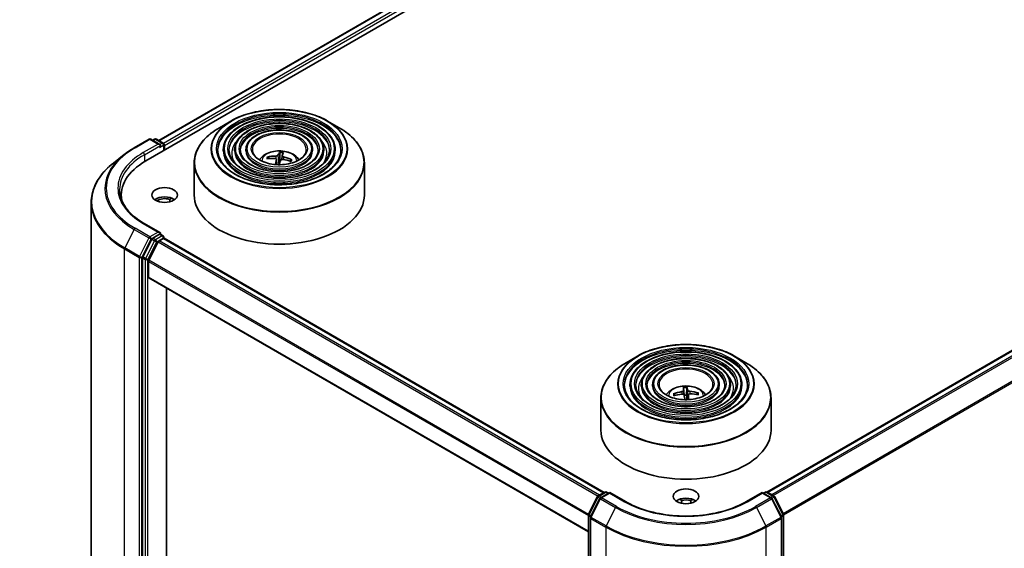
# Model space of a CAD drawing. Units: millimetres. Extents: x 36 to 6026, y 20 to 1144.
# Drawn here: x 317 to 426, y 423 to 481 of the extents above; entities that cross this region are included whole.
import ezdxf

# ---------------------------------------------------------------- set-up
doc = ezdxf.new("R2010")
doc.units = ezdxf.units.MM
doc.header["$LTSCALE"] = 2.5
doc.layers.get('Defpoints').update_dxf_attribs({"lineweight": 25})
for name, color, linetype, lineweight in [('Dimension (ISO)', 7, 'Continuous', 18), ('Visible (ISO)', 7, 'Continuous', 35), ('Visible Narrow (ISO)', 7, 'Continuous', 25)]:
    doc.layers.add(name, color=color, linetype=linetype, lineweight=lineweight)
doc.styles.add('Note Text (TK)', font='MS PGothic.ttf')
doc.dimstyles.new('Default - Method 1b (TK)', dxfattribs={"dimscale": 2.5, "dimtxt": 2.5, "dimasz": 2.5, "dimexe": 1, "dimexo": 1.5, "dimgap": 1, "dimtad": 1, "dimtoh": 1, "dimdsep": 46, "dimtxsty": 'Note Text (TK)', "dimblk": 'OPEN', "dimcen": 0.09, "dimdle": 5, "dimclrd": 100, "dimclre": 100, "dimclrt": 7, "dimadec": 1, "dimazin": 1, "dimtfac": 1, "dimtmove": 0, "dimatfit": 3, "dimldrblk": 'OPEN', "dimfxl": 1, "dimtolj": 1, "dimlwd": -1, "dimlwe": -1, "dimarcsym": 0})

# ---------------------------------------------------------------- blocks, each defined once
blk = doc.blocks.new('_Open')
at = {"color": 0, "linetype": 'ByBlock', "lineweight": -2}
for p, q in [((-1, 0.167), (0, 0)), ((-1, -0.167), (0, 0)), ((0, 0), (-1, 0))]:
    blk.add_line(p, q, dxfattribs=at)
blk = doc.blocks.new('*D21')
at = {"layer": 'Defpoints', "color": 0}
for p in [(305.43, 546.84), (192.35, 487.24), (226.57, 467.48)]:
    blk.add_point(p, dxfattribs=at)
at = {"layer": 'Dimension (ISO)', "color": 100}
for p, q in [((309.16, 544.69), (335.88, 529.26)), ((328.02, 527.51), (231.95, 470.66)), ((196.08, 485.09), (229.05, 466.05))]:
    blk.add_line(p, q, dxfattribs=at)
at = {"layer": 'Dimension (ISO)', "color": 100, "xscale": 6.25, "yscale": 6.25, "zscale": 6.25}
for p, rotation in [((333.4, 530.69), 30.61211574617783), ((226.57, 467.48), 210.6121157461778)]:
    blk.add_blockref('_Open', p, dxfattribs=dict(at, rotation=rotation))
at = {"layer": 'Dimension (ISO)', "color": 7, "insert": (273.17, 500.92), "char_height": 6.25, "attachment_point": 4, "rotation": 30.6121, "style": 'Note Text (TK)'}
blk.add_mtext('\\A1;{\\Q-29.388;\\W0.822;\\H0.816x;250}', dxfattribs=at)

msp = doc.modelspace()

# ---------------------------------------------------------------- linework, layer by layer
at = {"layer": 'Visible (ISO)'}
for p, q in [((331.0445, 465.9192), (423.8523, 519.5018)), ((332.4766, 468.1667), (420.8154, 519.1691)), ((399.5012, 429.4699), (487.8401, 480.4724)), ((340.432, 470.3185), (339.1579, 469.5829)), ((351.0904, 470.3185), (352.3644, 469.5829)), ((329.7754, 467.3726), (331.4106, 468.3167)), ((332.602, 467.737), (331.5981, 468.3167)), ((332.0297, 468.3164), (331.8141, 468.192)), ((332.2172, 468.3164), (332.9502, 467.8932)), ((333.044, 467.0736), (333.044, 467.7308)), ((333.1216, 467.1185), (333.1216, 467.6288)), ((328.6587, 466.619), (327.4768, 465.6834)), ((339.5893, 467.1695), (339.5893, 467.0164)), ((340.8394, 467.1695), (340.8394, 467.0164)), ((342.0894, 467.1695), (342.0894, 467.0164)), ((345.835, 466.8167), (345.8104, 466.0257)), ((349.4329, 467.1695), (349.4329, 467.0164)), ((350.6829, 467.1695), (350.6829, 467.0164)), ((351.933, 467.1695), (351.933, 467.0164)), ((336.3862, 465.6984), (336.3862, 462.1685)), ((344.6045, 466.1814), (344.5358, 466.313)), ((345.4399, 466.0824), (345.5009, 465.5148)), ((346.0822, 466.4901), (346.0391, 466.0889)), ((347.0548, 466.0272), (346.9677, 465.8877)), ((355.1362, 465.6984), (355.1362, 462.1685)), ((325.041, 461.3476), (325.041, 405.8346)), ((328.3535, 462.1685), (328.3535, 461.725)), ((333.6808, 461.682), (333.916, 461.8178)), ((332.602, 458.0411), (330.8731, 459.0393)), ((332.5471, 457.8563), (331.8141, 457.4331)), ((332.635, 457.869), (332.9502, 457.687)), ((331.7122, 457.3192), (330.7217, 455.3748)), ((332.419, 457.0128), (331.3846, 454.9824)), ((332.5208, 457.1267), (332.989, 457.3971)), ((333.044, 457.5246), (333.044, 457.415)), ((333.0828, 457.4063), (381.5584, 429.4189)), ((330.691, 455.259), (330.691, 399.9308)), ((331.3539, 453.136), (331.3539, 454.8666)), ((331.3927, 453.0501), (379.8242, 425.0882)), ((333.3426, 403.0104), (333.3426, 451.9244)), ((385.2449, 444.4457), (383.9708, 443.7102)), ((395.9032, 444.4457), (397.1773, 443.7102)), ((384.4022, 441.2968), (384.4022, 441.1437)), ((385.6523, 441.2968), (385.6523, 441.1437)), ((386.9023, 441.2968), (386.9023, 441.1437)), ((390.3093, 440.9294), (390.3782, 440.1417)), ((390.6423, 440.1522), (390.6624, 440.9434)), ((394.2458, 441.2968), (394.2458, 441.1437)), ((395.4958, 441.2968), (395.4958, 441.1437)), ((396.7459, 441.2968), (396.7459, 441.1437)), ((381.1991, 439.8256), (381.1991, 436.2957)), ((389.3618, 440.1135), (389.2814, 440.2481)), ((390.8466, 440.1714), (390.7896, 439.64)), ((391.8424, 440.3499), (391.7686, 440.2182)), ((399.9491, 439.8256), (399.9491, 436.2957)), ((379.8446, 427.0219), (380.8351, 428.9664)), ((381.0999, 428.762), (380.0656, 426.7316)), ((380.9085, 429.0436), (381.6415, 429.4669)), ((382.1772, 429.4189), (381.1732, 428.8393)), ((381.829, 429.4669), (382.0446, 429.3424)), ((382.1772, 429.3555), (382.1772, 429.4189)), ((383.9061, 428.4207), (382.1772, 429.4189)), ((389.8729, 428.6815), (390.1139, 428.5424)), ((391.0848, 428.5277), (391.3226, 428.665)), ((398.971, 429.4189), (397.242, 428.4207)), ((398.971, 429.4189), (398.971, 429.3555)), ((399.9749, 428.8393), (398.971, 429.4189)), ((399.1035, 429.3424), (399.3191, 429.4669)), ((399.5066, 429.4669), (400.2397, 429.0436)), ((401.0826, 426.7316), (400.0482, 428.762)), ((400.313, 428.9664), (401.3035, 427.0219)), ((379.8242, 371.6086), (379.8242, 426.9368)), ((380.0451, 426.6465), (380.0451, 371.1335)), ((401.103, 371.1335), (401.103, 426.6465)), ((401.324, 426.9368), (401.324, 371.6086))]:
    msp.add_line(p, q, dxfattribs=at)
for centre, start, end in [((331.5044, 468.1543), 60, 120), ((332.1234, 468.1541), 60, 120), ((332.8565, 467.7308), 0, 60), ((332.8565, 457.5246), 0, 60), ((381.0022, 428.8813), 120, 153.004492), ((381.267, 428.6769), 120, 153.004492), ((381.7352, 429.3045), 60, 120), ((399.4129, 429.3045), 60, 120), ((399.8811, 428.6769), 26.995508, 60), ((400.1459, 428.8813), 26.995508, 60), ((380.0117, 426.9368), 153.004492, 180), ((380.2326, 426.6465), 153.004492, 180), ((400.9155, 426.6465), 0, 26.995508), ((401.1365, 426.9368), 0, 26.995508)]:
    msp.add_arc(centre, 0.1875, start, end, dxfattribs=at)
for centre, major_axis, ratio, start_param, end_param in [((332.4145, 467.6288), (0.2652, 0), 0.57735027, 0, 1.57079633), ((332.5471, 467.5522), (-0.0937, -0.1624), 0.57735027, 0.78539816, 2.35619449), ((332.989, 467.7053), (0.0938, -0.1624), 0.57735027, 0.78539816, 2.27482892), ((345.8459, 462.979), (0.2872, 4.0514), 0.2478315, 0.26951492, 0.50849922), ((345.6747, 462.9984), (0.6228, 4.0135), 0.06544479, 0.28266537, 0.52164967), ((337.541, 462.1685), (-9.1875, 0), 0.57735027, 5.49778714, 6.39521013), ((345.7824, 463.0401), (3.791, -1.4577), 0.73872532, 1.97450304, 2.21348734), ((345.7487, 462.9413), (-3.9064, 1.1119), 0.85542885, 5.04381564, 5.28279993), ((345.8477, 462.984), (-0.0441, -4.0613), 0.16608357, 3.85686259, 4.03831602), ((345.6764, 463.0035), (0.8657, 3.9682), 0.14719272, 0.74732733, 0.92015321), ((345.7612, 465.4846), (0.9384, 0), 0.57735027, 1.39725046, 1.51830472), ((345.7736, 463.0411), (3.9655, -0.8779), 0.75479007, 1.40477594, 1.64376024), ((345.7399, 462.9423), (-3.6372, 1.8075), 0.8393641, 4.74163914, 4.98062344), ((337.541, 461.1478), (-9.375, 0), 0.57735027, 6.08255579, 6.13021947), ((333.1216, 461.1478), (-1.4062, 0), 0.57735027, 3.82126647, 5.60351149), ((333.1216, 461.1478), (-1.0809, 0), 0.57735027, 4.16874994, 5.63218201), ((345.7612, 462.1685), (9.375, 0), 0.57735027, 3.14159265, 6.28318531), ((332.4145, 457.9329), (0.2652, 0), 0.57735027, 0, 1.57079633), ((332.5471, 458.0094), (0.0938, -0.1624), 0.57735027, 0.15954809, 0.78539816), ((331.8141, 457.28), (0.0937, 0.1624), 0.57735027, 0.78539816, 1.66145621), ((332.5208, 456.9736), (-0.0937, -0.1624), 0.57735027, 3.92699082, 4.80304887), ((332.989, 457.244), (0.0937, 0.1624), 0.57735027, 0, 0.78539816), ((330.8235, 455.3356), (0.0937, 0.1624), 0.57735027, 1.66145621, 2.35619449), ((331.4864, 454.9432), (-0.0937, -0.1624), 0.57735027, 4.80304887, 5.49778714), ((331.4864, 453.2125), (-0.0937, -0.1624), 0.57735027, 5.49778714, 6.28318531), ((390.5845, 437.0684), (-3.9507, -0.9425), 0.85786005, 4.62615194, 4.86513624), ((390.6614, 437.1194), (-0.3302, 4.0481), 0.03606522, 0.27066277, 0.50964707), ((390.4873, 437.1124), (0.0095, 4.0615), 0.14768815, 5.77825355, 6.01723784), ((390.5756, 437.068), (-4.0591, -0.1406), 0.86358405, 4.33989333, 4.57887762), ((390.5725, 437.1689), (4.0601, 0.1097), 0.76294527, 1.6537898, 1.89277409), ((390.6608, 437.1245), (0.5693, -4.0215), 0.04704937, 2.23892913, 2.412423), ((390.5741, 439.6119), (0.9384, 0), 0.57735027, 1.49800515, 1.78110797), ((390.4867, 437.1176), (0.2486, 4.0539), 0.06457356, 5.38876056, 5.56532204), ((390.5636, 437.1686), (3.9933, 0.7415), 0.75722126, 1.0764757, 1.31545999), ((390.5741, 436.2957), (9.375, 0), 0.57735027, 3.14159265, 6.28318531), ((390.5741, 427.9777), (-1.4062, 0), 0.57735027, 3.82126647, 5.60351149), ((390.5741, 427.9777), (-1.0809, 0), 0.57735027, 4.22027831, 5.15215572)]:
    msp.add_ellipse(centre, major_axis=major_axis, ratio=ratio, start_param=start_param, end_param=end_param, dxfattribs=at)
for centre in [(333.1216, 462.1685), (390.5741, 428.9983)]:
    msp.add_ellipse(centre, major_axis=(1.4062, 0), ratio=0.57735027, dxfattribs=at)
for points, knots in [([(340.432, 470.3185), (340.9933, 470.6426), (341.6411, 470.914), (343.0478, 471.3279), (343.8066, 471.4701), (345.3626, 471.6124), (346.1597, 471.6124), (347.7157, 471.4701), (348.4745, 471.3279), (349.8812, 470.914), (350.529, 470.6426), (351.0904, 470.3185)], [3.14159265, 3.14159265, 3.14159265, 3.14159265, 3.45575192, 3.45575192, 3.76991118, 3.76991118, 4.08407045, 4.08407045, 4.39822972, 4.39822972, 4.71238898, 4.71238898, 4.71238898, 4.71238898]), ([(351.933, 467.1695), (351.933, 467.5498), (351.8305, 467.9294), (351.4315, 468.6543), (351.1306, 468.9987), (350.3575, 469.6192), (349.8815, 469.8938), (348.8064, 470.3411), (348.2071, 470.5136), (346.9471, 470.7395), (346.2868, 470.7931), (344.971, 470.7766), (344.3156, 470.7067), (343.0747, 470.4499), (342.4893, 470.2629), (341.447, 469.7891), (340.9903, 469.5021), (340.2547, 468.8544), (339.9751, 468.4937), (339.6612, 467.807), (339.5893, 467.4884), (339.5893, 467.1695)], [0.78539816, 0.78539816, 0.78539816, 0.78539816, 1.09306687, 1.09306687, 1.40896743, 1.40896743, 1.73176475, 1.73176475, 2.05509668, 2.05509668, 2.37784979, 2.37784979, 2.70038193, 2.70038193, 3.02320057, 3.02320057, 3.34659335, 3.34659335, 3.66897943, 3.66897943, 3.92699082, 3.92699082, 3.92699082, 3.92699082]), ([(350.6829, 467.1695), (350.6829, 467.4728), (350.6018, 467.7755), (350.2865, 468.3542), (350.0481, 468.6294), (349.4344, 469.1264), (349.0553, 469.3466), (348.1987, 469.7056), (347.7209, 469.8442), (346.7165, 470.0259), (346.19, 470.0694), (345.1407, 470.0574), (344.618, 470.0021), (343.6277, 469.798), (343.1602, 469.6491), (342.3271, 469.2708), (341.9616, 469.0412), (341.3725, 468.5222), (341.1482, 468.2327), (340.897, 467.6811), (340.8394, 467.4254), (340.8394, 467.1695)], [0.78539816, 0.78539816, 0.78539816, 0.78539816, 1.09012593, 1.09012593, 1.40481656, 1.40481656, 1.7282556, 1.7282556, 2.05244883, 2.05244883, 2.37591792, 2.37591792, 2.69910474, 2.69910474, 3.02264859, 3.02264859, 3.34690874, 3.34690874, 3.66986221, 3.66986221, 3.92699082, 3.92699082, 3.92699082, 3.92699082]), ([(336.3862, 465.6984), (336.3862, 465.9893), (336.4259, 466.2803), (336.5831, 466.8535), (336.7006, 467.1357), (337.0093, 467.6842), (337.2004, 467.9504), (337.6508, 468.4608), (337.9101, 468.7049), (338.4899, 469.1657), (338.8105, 469.3824), (339.1579, 469.5829)], [2.35619449, 2.35619449, 2.35619449, 2.35619449, 2.513274123, 2.513274123, 2.670353756, 2.670353756, 2.827433388, 2.827433388, 2.984513021, 2.984513021, 3.141592654, 3.141592654, 3.141592654, 3.141592654]), ([(349.4329, 467.1695), (349.4329, 467.3959), (349.3732, 467.6217), (349.1415, 468.0543), (348.9655, 468.2601), (348.5112, 468.6335), (348.2291, 468.7994), (347.591, 469.0701), (347.2348, 469.1747), (346.4858, 469.3124), (346.0932, 469.3457), (345.3104, 469.3382), (344.9204, 469.2976), (344.1806, 469.1462), (343.8311, 469.0353), (343.207, 468.7525), (342.9328, 468.5804), (342.4902, 468.19), (342.3212, 467.9717), (342.1326, 467.5552), (342.0894, 467.3625), (342.0894, 467.1695)], [0.78539816, 0.78539816, 0.78539816, 0.78539816, 1.08534622, 1.08534622, 1.39787131, 1.39787131, 1.72231586, 1.72231586, 2.04796923, 2.04796923, 2.37265726, 2.37265726, 2.6969553, 2.6969553, 3.02172675, 3.02172675, 3.34744967, 3.34744967, 3.67131946, 3.67131946, 3.92699082, 3.92699082, 3.92699082, 3.92699082]), ([(352.3644, 469.5829), (352.7118, 469.3824), (353.0324, 469.1657), (353.6123, 468.7049), (353.8715, 468.4608), (354.3219, 467.9504), (354.513, 467.6842), (354.8217, 467.1357), (354.9392, 466.8535), (355.0965, 466.2803), (355.1362, 465.9893), (355.1362, 465.6984)], [4.71238898, 4.71238898, 4.71238898, 4.71238898, 4.869468613, 4.869468613, 5.026548246, 5.026548246, 5.183627878, 5.183627878, 5.340707511, 5.340707511, 5.497787144, 5.497787144, 5.497787144, 5.497787144]), ([(328.6587, 466.619), (328.7264, 466.6726), (328.7956, 466.7256), (328.9366, 466.8302), (329.0084, 466.8819), (329.1548, 466.9838), (329.2294, 467.0341), (329.381, 467.1333), (329.4581, 467.1821), (329.6149, 467.2785), (329.6946, 467.3259), (329.7754, 467.3726)], [2.986331736, 2.986331736, 2.986331736, 2.986331736, 3.01738392, 3.01738392, 3.048436103, 3.048436103, 3.079488287, 3.079488287, 3.11054047, 3.11054047, 3.141592654, 3.141592654, 3.141592654, 3.141592654]), ([(352.558, 467.1695), (352.558, 466.7508), (352.437, 466.3314), (351.964, 465.54), (351.6183, 465.1679), (350.7403, 464.5079), (350.2116, 464.219), (349.0207, 463.75), (348.3589, 463.5699), (346.9681, 463.3376), (346.2393, 463.2857), (344.7896, 463.3158), (344.069, 463.398), (342.7103, 463.6877), (342.0724, 463.895), (340.9448, 464.4121), (340.4552, 464.7216), (339.671, 465.4087), (339.3773, 465.786), (339.041, 466.5016), (338.9643, 466.8357), (338.9643, 467.1695)], [5.49778714, 5.49778714, 5.49778714, 5.49778714, 5.83011906, 5.83011906, 6.1527641, 6.1527641, 6.46992654, 6.46992654, 6.78698999, 6.78698999, 7.104578, 7.104578, 7.4223392, 7.4223392, 7.73982877, 7.73982877, 8.05677972, 8.05677972, 8.37441894, 8.37441894, 8.6393798, 8.6393798, 8.6393798, 8.6393798]), ([(351.308, 467.1695), (351.308, 466.8277), (351.2085, 466.4852), (350.8191, 465.84), (350.5359, 465.5372), (349.8172, 465.0007), (349.3854, 464.7661), (348.4131, 464.3854), (347.8727, 464.2393), (346.7374, 464.0511), (346.1425, 464.0093), (344.9593, 464.0349), (344.3713, 464.1025), (343.2632, 464.3395), (342.7432, 464.5088), (341.8248, 464.9304), (341.4264, 465.1824), (340.7888, 465.7408), (340.5503, 466.0471), (340.2767, 466.6275), (340.2143, 466.8986), (340.2143, 467.1695)], [5.49778714, 5.49778714, 5.49778714, 5.49778714, 5.83306052, 5.83306052, 6.15614147, 6.15614147, 6.47263475, 6.47263475, 6.78904887, 6.78904887, 7.10610454, 7.10610454, 7.42336889, 7.42336889, 7.74029896, 7.74029896, 8.0565671, 8.0565671, 8.37365101, 8.37365101, 8.6393798, 8.6393798, 8.6393798, 8.6393798]), ([(350.0579, 467.1695), (350.0579, 466.9047), (349.9798, 466.639), (349.674, 466.14), (349.4532, 465.9064), (348.8941, 465.4936), (348.5592, 465.3134), (347.8053, 465.0209), (347.3865, 464.9087), (346.5066, 464.7647), (346.0456, 464.733), (345.129, 464.7542), (344.6736, 464.807), (343.8161, 464.9914), (343.4141, 465.1227), (342.7048, 465.4488), (342.3976, 465.6433), (341.9065, 466.0731), (341.7233, 466.3082), (341.5124, 466.7534), (341.4644, 466.9616), (341.4644, 467.1695)], [5.49778714, 5.49778714, 5.49778714, 5.49778714, 5.83784345, 5.83784345, 6.16148571, 6.16148571, 6.47690252, 6.47690252, 6.79229902, 6.79229902, 7.10852079, 7.10852079, 7.42500473, 7.42500473, 7.74105426, 7.74105426, 8.05624548, 8.05624548, 8.37243457, 8.37243457, 8.6393798, 8.6393798, 8.6393798, 8.6393798]), ([(348.7299, 467.1695), (348.7299, 466.9864), (348.6745, 466.8023), (348.4571, 466.4584), (348.3027, 466.2987), (347.9132, 466.0174), (347.6813, 465.8948), (347.1596, 465.696), (346.8699, 465.6199), (346.2613, 465.5227), (345.9425, 465.5019), (345.3091, 465.5183), (344.9946, 465.5555), (344.4033, 465.6839), (344.1266, 465.7749), (343.6396, 465.9995), (343.4293, 466.1329), (343.0939, 466.4261), (342.9694, 466.5856), (342.8252, 466.8873), (342.7924, 467.0286), (342.7924, 467.1695)], [5.49778714, 5.49778714, 5.49778714, 5.49778714, 5.84783136, 5.84783136, 6.17210384, 6.17210384, 6.48533115, 6.48533115, 6.79874346, 6.79874346, 7.11333953, 7.11333953, 7.42829442, 7.42829442, 7.74261241, 7.74261241, 8.05567809, 8.05567809, 8.37003571, 8.37003571, 8.6393798, 8.6393798, 8.6393798, 8.6393798]), ([(343.5818, 466.0469), (343.6377, 466.1304), (343.6995, 466.2065), (343.9145, 466.4341), (344.0826, 466.5576), (344.4816, 466.7828), (344.7188, 466.8707), (345.2206, 466.9928), (345.4865, 467.0234), (346.0154, 467.0247), (346.2783, 466.9961), (346.7907, 466.876), (347.0402, 466.7845), (347.4952, 466.5247), (347.7049, 466.3599), (347.8989, 466.1069), (347.9201, 466.0774), (347.9405, 466.0469)], [6.45817594, 6.45817594, 6.45817594, 6.45817594, 6.58859537, 6.58859537, 6.88595277, 6.88595277, 7.26121272, 7.26121272, 7.65563761, 7.65563761, 8.04547397, 8.04547397, 8.43974177, 8.43974177, 8.81404765, 8.81404765, 8.86170128, 8.86170128, 8.86170128, 8.86170128]), ([(345.6079, 466.5524), (345.6014, 466.5401), (345.5895, 466.5273), (345.5564, 466.5041), (345.5353, 466.4938), (345.4906, 466.4779), (345.4641, 466.4714), (345.4168, 466.4645), (345.3963, 466.463), (345.377, 466.4629)], [0, 0, 0, 0, 0.0124997785, 0.0124997785, 0.0249995571, 0.0249995571, 0.0375236714, 0.0375236714, 0.0466766062, 0.0466766062, 0.0466766062, 0.0466766062]), ([(345.835, 466.8167), (345.8353, 466.8248), (345.8359, 466.8338), (345.8379, 466.8509), (345.8397, 466.8616), (345.8434, 466.8779), (345.846, 466.8862), (345.8505, 466.8966), (345.8531, 466.9007), (345.8554, 466.903)], [0.0427285001, 0.0427285001, 0.0427285001, 0.0427285001, 0.0464696768, 0.0464696768, 0.0511089018, 0.0511089018, 0.0558160505, 0.0558160505, 0.05997866, 0.05997866, 0.05997866, 0.05997866]), ([(327.4768, 465.6834), (327.1657, 465.4371), (326.8809, 465.179), (326.3683, 464.6426), (326.1407, 464.3643), (325.7466, 463.7915), (325.5803, 463.4971), (325.3124, 462.8965), (325.2109, 462.5905), (325.0752, 461.9721), (325.041, 461.6598), (325.041, 461.3476)], [3.296853571, 3.296853571, 3.296853571, 3.296853571, 3.42288102, 3.42288102, 3.548908469, 3.548908469, 3.674935919, 3.674935919, 3.800963368, 3.800963368, 3.926990817, 3.926990817, 3.926990817, 3.926990817]), ([(344.4399, 466.3542), (344.4483, 466.3561), (344.4583, 466.3568), (344.4766, 466.3553), (344.488, 466.3524), (344.5057, 466.3445), (344.5152, 466.3381), (344.5272, 466.3264), (344.5322, 466.3196), (344.5358, 466.313)], [0.0145600729, 0.0145600729, 0.0145600729, 0.0145600729, 0.0187226824, 0.0187226824, 0.0234298311, 0.0234298311, 0.0280690561, 0.0280690561, 0.0318102328, 0.0318102328, 0.0318102328, 0.0318102328]), ([(345.2835, 466.1881), (345.3085, 466.1866), (345.3341, 466.1816), (345.3783, 466.1649), (345.397, 466.1531), (345.4239, 466.127), (345.4338, 466.1108), (345.4411, 466.0809), (345.4412, 466.0676), (345.4386, 466.0548)], [0, 0, 0, 0, 0.0124997785, 0.0124997785, 0.0249995571, 0.0249995571, 0.0375236714, 0.0375236714, 0.0466766062, 0.0466766062, 0.0466766062, 0.0466766062]), ([(345.9144, 466.0008), (345.9209, 466.0175), (345.9328, 466.0341), (345.9659, 466.062), (345.9871, 466.0733), (346.0317, 466.0885), (346.0582, 466.0933), (346.1056, 466.0949), (346.126, 466.0935), (346.1454, 466.0903)], [0, 0, 0, 0, 0.0124997785, 0.0124997785, 0.0249995571, 0.0249995571, 0.0375236714, 0.0375236714, 0.0466766062, 0.0466766062, 0.0466766062, 0.0466766062]), ([(346.2389, 466.3651), (346.2138, 466.371), (346.1883, 466.3798), (346.144, 466.4013), (346.1253, 466.414), (346.0984, 466.4394), (346.0885, 466.4539), (346.0813, 466.4786), (346.0812, 466.4889), (346.0838, 466.4984)], [0, 0, 0, 0, 0.0124997785, 0.0124997785, 0.0249995571, 0.0249995571, 0.0375236714, 0.0375236714, 0.0466766062, 0.0466766062, 0.0466766062, 0.0466766062]), ([(347.0548, 466.0272), (347.0585, 466.033), (347.0637, 466.0386), (347.0759, 466.0476), (347.0854, 466.0518), (347.103, 466.0557), (347.1143, 466.056), (347.1322, 466.0534), (347.1419, 466.0505), (347.1501, 466.0467)], [0.0427285001, 0.0427285001, 0.0427285001, 0.0427285001, 0.0464696768, 0.0464696768, 0.0511089018, 0.0511089018, 0.0558160505, 0.0558160505, 0.05997866, 0.05997866, 0.05997866, 0.05997866]), ([(330.8731, 459.0393), (330.5264, 459.2395), (330.2079, 459.4549), (329.635, 459.9101), (329.3807, 460.1499), (328.942, 460.647), (328.7577, 460.9043), (328.4623, 461.4292), (328.3511, 461.6969), (328.2031, 462.2367), (328.166, 462.5088), (328.166, 462.7808)], [1.570796327, 1.570796327, 1.570796327, 1.570796327, 1.727875959, 1.727875959, 1.884955592, 1.884955592, 2.042035225, 2.042035225, 2.199114858, 2.199114858, 2.35619449, 2.35619449, 2.35619449, 2.35619449]), ([(332.5471, 457.8563), (332.5639, 457.866), (332.5819, 457.8724), (332.6135, 457.8761), (332.627, 457.8736), (332.635, 457.869)], [0.1851472285, 0.1851472285, 0.1851472285, 0.1851472285, 0.1965284229, 0.1965284229, 0.2079096173, 0.2079096173, 0.2079096173, 0.2079096173]), ([(396.7459, 441.2968), (396.7459, 441.677), (396.6433, 442.0566), (396.2444, 442.7815), (395.9435, 443.126), (395.1704, 443.7465), (394.6944, 444.0211), (393.6193, 444.4684), (393.02, 444.6409), (391.76, 444.8668), (391.0997, 444.9203), (389.7838, 444.9039), (389.1285, 444.8339), (387.8876, 444.5771), (387.3022, 444.3902), (386.2599, 443.9164), (385.8032, 443.6293), (385.0676, 442.9817), (384.788, 442.621), (384.4741, 441.9342), (384.4022, 441.6156), (384.4022, 441.2968)], [0.78539816, 0.78539816, 0.78539816, 0.78539816, 1.09306687, 1.09306687, 1.40896743, 1.40896743, 1.73176475, 1.73176475, 2.05509668, 2.05509668, 2.37784979, 2.37784979, 2.70038193, 2.70038193, 3.02320057, 3.02320057, 3.34659335, 3.34659335, 3.66897943, 3.66897943, 3.92699082, 3.92699082, 3.92699082, 3.92699082]), ([(385.2449, 444.4457), (385.8062, 444.7698), (386.454, 445.0413), (387.8607, 445.4551), (388.6195, 445.5974), (390.1755, 445.7397), (390.9726, 445.7397), (392.5286, 445.5974), (393.2874, 445.4551), (394.6941, 445.0413), (395.3419, 444.7698), (395.9032, 444.4457)], [3.14159265, 3.14159265, 3.14159265, 3.14159265, 3.45575192, 3.45575192, 3.76991118, 3.76991118, 4.08407045, 4.08407045, 4.39822972, 4.39822972, 4.71238898, 4.71238898, 4.71238898, 4.71238898]), ([(395.4958, 441.2968), (395.4958, 441.6001), (395.4147, 441.9028), (395.0994, 442.4815), (394.861, 442.7567), (394.2472, 443.2536), (393.8682, 443.4739), (393.0116, 443.8329), (392.5338, 443.9714), (391.5293, 444.1532), (391.0029, 444.1966), (389.9536, 444.1847), (389.4309, 444.1294), (388.4406, 443.9253), (387.9731, 443.7764), (387.1399, 443.398), (386.7745, 443.1685), (386.1854, 442.6495), (385.9611, 442.36), (385.7099, 441.8083), (385.6523, 441.5527), (385.6523, 441.2968)], [0.78539816, 0.78539816, 0.78539816, 0.78539816, 1.09012593, 1.09012593, 1.40481656, 1.40481656, 1.7282556, 1.7282556, 2.05244883, 2.05244883, 2.37591792, 2.37591792, 2.69910474, 2.69910474, 3.02264859, 3.02264859, 3.34690874, 3.34690874, 3.66986221, 3.66986221, 3.92699082, 3.92699082, 3.92699082, 3.92699082]), ([(381.1991, 439.8256), (381.1991, 440.1166), (381.2388, 440.4075), (381.396, 440.9807), (381.5135, 441.263), (381.8222, 441.8115), (382.0133, 442.0777), (382.4637, 442.588), (382.723, 442.8322), (383.3028, 443.2929), (383.6234, 443.5096), (383.9708, 443.7102)], [2.35619449, 2.35619449, 2.35619449, 2.35619449, 2.513274123, 2.513274123, 2.670353756, 2.670353756, 2.827433388, 2.827433388, 2.984513021, 2.984513021, 3.141592654, 3.141592654, 3.141592654, 3.141592654]), ([(394.2458, 441.2968), (394.2458, 441.5232), (394.1861, 441.749), (393.9544, 442.1816), (393.7784, 442.3874), (393.3241, 442.7607), (393.042, 442.9266), (392.4039, 443.1974), (392.0477, 443.302), (391.2987, 443.4397), (390.9061, 443.4729), (390.1233, 443.4655), (389.7333, 443.4249), (388.9935, 443.2734), (388.644, 443.1625), (388.0199, 442.8797), (387.7456, 442.7077), (387.3031, 442.3173), (387.1341, 442.0989), (386.9455, 441.6824), (386.9023, 441.4897), (386.9023, 441.2968)], [0.78539816, 0.78539816, 0.78539816, 0.78539816, 1.08534622, 1.08534622, 1.39787131, 1.39787131, 1.72231586, 1.72231586, 2.04796923, 2.04796923, 2.37265726, 2.37265726, 2.6969553, 2.6969553, 3.02172675, 3.02172675, 3.34744967, 3.34744967, 3.67131946, 3.67131946, 3.92699082, 3.92699082, 3.92699082, 3.92699082]), ([(397.1773, 443.7102), (397.5247, 443.5096), (397.8453, 443.2929), (398.4252, 442.8322), (398.6844, 442.588), (399.1348, 442.0777), (399.3259, 441.8115), (399.6346, 441.263), (399.7521, 440.9807), (399.9093, 440.4075), (399.9491, 440.1166), (399.9491, 439.8256)], [4.71238898, 4.71238898, 4.71238898, 4.71238898, 4.869468613, 4.869468613, 5.026548246, 5.026548246, 5.183627878, 5.183627878, 5.340707511, 5.340707511, 5.497787144, 5.497787144, 5.497787144, 5.497787144]), ([(397.3709, 441.2968), (397.3709, 440.878), (397.2499, 440.4586), (396.7769, 439.6673), (396.4312, 439.2952), (395.5532, 438.6352), (395.0245, 438.3463), (393.8336, 437.8772), (393.1718, 437.6972), (391.781, 437.4649), (391.0522, 437.4129), (389.6025, 437.4431), (388.8819, 437.5252), (387.5232, 437.8149), (386.8853, 438.0223), (385.7577, 438.5394), (385.2681, 438.8488), (384.4839, 439.5359), (384.1902, 439.9133), (383.8539, 440.6288), (383.7772, 440.9629), (383.7772, 441.2968)], [5.49778714, 5.49778714, 5.49778714, 5.49778714, 5.83011906, 5.83011906, 6.1527641, 6.1527641, 6.46992654, 6.46992654, 6.78698999, 6.78698999, 7.104578, 7.104578, 7.4223392, 7.4223392, 7.73982877, 7.73982877, 8.05677972, 8.05677972, 8.37441894, 8.37441894, 8.6393798, 8.6393798, 8.6393798, 8.6393798]), ([(396.1209, 441.2968), (396.1209, 440.955), (396.0214, 440.6125), (395.632, 439.9673), (395.3488, 439.6644), (394.6301, 439.128), (394.1983, 438.8934), (393.2259, 438.5127), (392.6856, 438.3665), (391.5503, 438.1784), (390.9554, 438.1366), (389.7722, 438.1622), (389.1842, 438.2297), (388.0761, 438.4667), (387.5561, 438.6361), (386.6377, 439.0577), (386.2393, 439.3096), (385.6016, 439.8681), (385.3632, 440.1743), (385.0896, 440.7547), (385.0272, 441.0259), (385.0272, 441.2968)], [5.49778714, 5.49778714, 5.49778714, 5.49778714, 5.83306052, 5.83306052, 6.15614147, 6.15614147, 6.47263475, 6.47263475, 6.78904887, 6.78904887, 7.10610454, 7.10610454, 7.42336889, 7.42336889, 7.74029896, 7.74029896, 8.0565671, 8.0565671, 8.37365101, 8.37365101, 8.6393798, 8.6393798, 8.6393798, 8.6393798]), ([(394.8708, 441.2968), (394.8708, 441.0319), (394.7927, 440.7663), (394.4869, 440.2672), (394.2661, 440.0337), (393.7069, 439.6209), (393.3721, 439.4406), (392.6182, 439.1481), (392.1994, 439.036), (391.3195, 438.8919), (390.8585, 438.8603), (389.9419, 438.8814), (389.4865, 438.9343), (388.629, 439.1186), (388.227, 439.25), (387.5177, 439.576), (387.2105, 439.7705), (386.7194, 440.2003), (386.5362, 440.4354), (386.3253, 440.8807), (386.2773, 441.0889), (386.2773, 441.2968)], [5.49778714, 5.49778714, 5.49778714, 5.49778714, 5.83784345, 5.83784345, 6.16148571, 6.16148571, 6.47690252, 6.47690252, 6.79229902, 6.79229902, 7.10852079, 7.10852079, 7.42500473, 7.42500473, 7.74105426, 7.74105426, 8.05624548, 8.05624548, 8.37243457, 8.37243457, 8.6393798, 8.6393798, 8.6393798, 8.6393798]), ([(393.5428, 441.2968), (393.5428, 441.1136), (393.4874, 440.9295), (393.27, 440.5857), (393.1156, 440.426), (392.7261, 440.1446), (392.4942, 440.022), (391.9725, 439.8233), (391.6828, 439.7472), (391.0742, 439.65), (390.7554, 439.6292), (390.122, 439.6455), (389.8075, 439.6828), (389.2162, 439.8112), (388.9395, 439.9022), (388.4525, 440.1268), (388.2422, 440.2602), (387.9068, 440.5534), (387.7823, 440.7129), (387.6381, 441.0146), (387.6053, 441.1558), (387.6053, 441.2968)], [5.49778714, 5.49778714, 5.49778714, 5.49778714, 5.84783136, 5.84783136, 6.17210384, 6.17210384, 6.48533115, 6.48533115, 6.79874346, 6.79874346, 7.11333953, 7.11333953, 7.42829442, 7.42829442, 7.74261241, 7.74261241, 8.05567809, 8.05567809, 8.37003571, 8.37003571, 8.6393798, 8.6393798, 8.6393798, 8.6393798]), ([(388.3947, 440.1742), (388.4506, 440.2577), (388.5124, 440.3338), (388.7274, 440.5613), (388.8955, 440.6848), (389.2945, 440.91), (389.5317, 440.998), (390.0335, 441.12), (390.2994, 441.1506), (390.8283, 441.1519), (391.0912, 441.1233), (391.6036, 441.0033), (391.8531, 440.9118), (392.3081, 440.652), (392.5178, 440.4872), (392.7118, 440.2342), (392.733, 440.2047), (392.7534, 440.1742)], [0.43779389, 0.43779389, 0.43779389, 0.43779389, 0.56821332, 0.56821332, 0.86557072, 0.86557072, 1.24083067, 1.24083067, 1.63525556, 1.63525556, 2.02509192, 2.02509192, 2.41935972, 2.41935972, 2.7936656, 2.7936656, 2.84131924, 2.84131924, 2.84131924, 2.84131924]), ([(390.302, 440.6472), (390.3022, 440.6345), (390.2973, 440.6203), (390.2769, 440.5931), (390.2613, 440.5799), (390.2252, 440.5579), (390.2021, 440.5476), (390.1583, 440.5338), (390.1386, 440.5292), (390.1192, 440.5261)], [0, 0, 0, 0, 0.0124997785, 0.0124997785, 0.0249995571, 0.0249995571, 0.0375236714, 0.0375236714, 0.0466766062, 0.0466766062, 0.0466766062, 0.0466766062]), ([(390.3093, 440.9294), (390.3086, 440.9374), (390.3079, 440.9465), (390.3066, 440.9636), (390.3058, 440.9744), (390.3049, 440.9909), (390.3045, 440.9994), (390.3041, 441.0101), (390.3041, 441.0144), (390.3042, 441.0169)], [0.0427285001, 0.0427285001, 0.0427285001, 0.0427285001, 0.0464696768, 0.0464696768, 0.0511089018, 0.0511089018, 0.0558160505, 0.0558160505, 0.05997866, 0.05997866, 0.05997866, 0.05997866]), ([(390.6541, 441.0308), (390.6554, 441.0284), (390.6567, 441.0241), (390.659, 441.0135), (390.6601, 441.005), (390.6617, 440.9886), (390.6622, 440.9778), (390.6626, 440.9606), (390.6626, 440.9515), (390.6624, 440.9434)], [0.0145600729, 0.0145600729, 0.0145600729, 0.0145600729, 0.0187226824, 0.0187226824, 0.0234298311, 0.0234298311, 0.0280690561, 0.0280690561, 0.0318102328, 0.0318102328, 0.0318102328, 0.0318102328]), ([(390.9956, 440.5609), (390.9697, 440.563), (390.9419, 440.5677), (390.8906, 440.5819), (390.867, 440.5914), (390.8295, 440.6119), (390.813, 440.6244), (390.7937, 440.647), (390.7883, 440.6569), (390.7858, 440.6664)], [0, 0, 0, 0, 0.0124997785, 0.0124997785, 0.0249995571, 0.0249995571, 0.0375236714, 0.0375236714, 0.0466766062, 0.0466766062, 0.0466766062, 0.0466766062]), ([(389.1843, 440.2746), (389.1927, 440.2778), (389.2026, 440.28), (389.221, 440.2813), (389.2324, 440.2801), (389.2504, 440.2749), (389.26, 440.27), (389.2724, 440.2602), (389.2776, 440.2542), (389.2814, 440.2481)], [0.0145600729, 0.0145600729, 0.0145600729, 0.0145600729, 0.0187226824, 0.0187226824, 0.0234298311, 0.0234298311, 0.0280690561, 0.0280690561, 0.0318102328, 0.0318102328, 0.0318102328, 0.0318102328]), ([(390.1526, 440.2468), (390.1785, 440.2491), (390.2062, 440.2482), (390.2575, 440.2388), (390.2811, 440.2303), (390.3187, 440.209), (390.3351, 440.1949), (390.3544, 440.167), (390.3598, 440.1541), (390.3623, 440.1413)], [0, 0, 0, 0, 0.0124997785, 0.0124997785, 0.0249995571, 0.0249995571, 0.0375236714, 0.0375236714, 0.0466766062, 0.0466766062, 0.0466766062, 0.0466766062]), ([(390.8461, 440.1605), (390.8459, 440.1777), (390.8508, 440.1956), (390.8712, 440.2276), (390.8868, 440.2417), (390.923, 440.263), (390.946, 440.2717), (390.9898, 440.2802), (391.0095, 440.2818), (391.0289, 440.2816)], [0, 0, 0, 0, 0.0124997785, 0.0124997785, 0.0249995571, 0.0249995571, 0.0375236714, 0.0375236714, 0.0466766062, 0.0466766062, 0.0466766062, 0.0466766062]), ([(391.8424, 440.3499), (391.8461, 440.3563), (391.8513, 440.3627), (391.8636, 440.3735), (391.8732, 440.3792), (391.8912, 440.3858), (391.9027, 440.3879), (391.9212, 440.3881), (391.9313, 440.3867), (391.9398, 440.3842)], [0.0427285001, 0.0427285001, 0.0427285001, 0.0427285001, 0.0464696768, 0.0464696768, 0.0511089018, 0.0511089018, 0.0558160505, 0.0558160505, 0.05997866, 0.05997866, 0.05997866, 0.05997866]), ([(397.242, 428.4207), (396.5487, 428.0204), (395.7421, 427.6817), (393.9828, 427.1642), (393.0305, 426.9854), (391.0753, 426.8066), (390.0728, 426.8066), (388.1177, 426.9854), (387.1653, 427.1642), (385.4061, 427.6817), (384.5995, 428.0204), (383.9061, 428.4207)], [1.57079633, 1.57079633, 1.57079633, 1.57079633, 1.88495559, 1.88495559, 2.19911486, 2.19911486, 2.51327412, 2.51327412, 2.82743339, 2.82743339, 3.14159265, 3.14159265, 3.14159265, 3.14159265])]:
    msp.add_open_spline(points, degree=3, knots=knots, dxfattribs=at)
for points, degree in [([(345.7121, 465.5352), (345.7103, 465.5262), (345.708, 465.5173), (345.7054, 465.5086)], 3), ([(333.6808, 461.682), (333.694, 461.5482), (333.6994, 461.4282)], 2), ([(390.6814, 439.6367), (390.6805, 439.6434), (390.6797, 439.6501), (390.6792, 439.6569)], 3), ([(390.0801, 428.2381), (390.0914, 428.3806), (390.1139, 428.5424)], 2), ([(391.0848, 428.5277), (391.1024, 428.3795), (391.1105, 428.2478)], 2)]:
    msp.add_open_spline(points, degree=degree, dxfattribs=at)
for points, weights in [([(345.8104, 466.0257), (345.7442, 465.6927), (345.7121, 465.5352)], [1, 1.44873413118, 1.8284082018]), ([(390.3782, 440.1417), (390.3823, 440.0763), (390.3859, 440.0195)], [1, 1.06406405363, 1.12672051271]), ([(390.6792, 439.6569), (390.667, 439.8159), (390.6423, 440.1522)], [1.8284082018, 1.44873413118, 1])]:
    msp.add_rational_spline(points, weights, degree=2, dxfattribs=at)
at = {"layer": 'Visible Narrow (ISO)'}
for p, q in [((332.5315, 468.1349), (420.9092, 519.1598)), ((421.3774, 518.8895), (332.9922, 467.8602)), ((333.1216, 467.6288), (421.51, 518.6598)), ((399.5562, 429.4382), (487.9338, 480.4631)), ((488.4021, 480.1928), (400.0244, 429.1679)), ((400.174, 429.0816), (488.5039, 480.0789)), ((489.5383, 478.0484), (401.2704, 427.0869)), ((401.3186, 426.9813), (489.569, 477.9327)), ((329.8692, 467.3633), (331.5044, 468.3074)), ((332.4145, 467.7819), (330.7793, 466.8378)), ((330.9119, 466.6082), (332.6797, 467.6288)), ((331.5044, 468.3074), (332.4145, 467.7819)), ((331.869, 468.1602), (332.1234, 468.3071)), ((332.1234, 468.3071), (332.8565, 467.8839)), ((332.5471, 467.3991), (332.989, 467.6543)), ((332.8565, 467.8839), (332.602, 467.737)), ((332.989, 467.6543), (332.989, 467.0419)), ((330.9119, 466.6082), (330.9119, 465.8411)), ((345.6079, 466.5524), (345.7121, 465.5352)), ((345.377, 466.4629), (345.3727, 466.1661)), ((345.4386, 466.0548), (345.4953, 465.5151)), ((346.2389, 466.3651), (346.2318, 466.0754)), ((330.7793, 459.0301), (332.4145, 458.086)), ((329.7673, 458.3907), (328.7329, 456.3602)), ((329.7673, 458.3907), (331.4025, 457.4466)), ((331.5044, 457.5605), (329.8692, 458.5046)), ((332.4145, 458.086), (331.5044, 457.5605)), ((332.5471, 457.8563), (332.8565, 457.6777)), ((331.4025, 457.4466), (330.3681, 455.4161)), ((330.6026, 455.3004), (331.6369, 457.3309)), ((332.0216, 457.1406), (331.031, 455.1962)), ((331.2655, 455.0804), (332.256, 457.0249)), ((331.6369, 457.3309), (331.8141, 457.4331)), ((331.7122, 457.3192), (332.0216, 457.1406)), ((332.1234, 457.2545), (331.8141, 457.4331)), ((332.8565, 457.6777), (332.1234, 457.2545)), ((332.256, 457.0249), (332.989, 457.4481)), ((332.419, 457.0128), (380.8874, 429.0295)), ((381.0353, 429.1169), (332.5208, 457.1267)), ((332.989, 457.4481), (332.989, 457.3971)), ((332.989, 457.3971), (381.5035, 429.3872)), ((328.7022, 456.2445), (330.3374, 455.3004)), ((328.7022, 400.7315), (328.7022, 456.2445)), ((330.3681, 455.4161), (328.7329, 456.3602)), ((330.3374, 455.3004), (330.3374, 399.7874)), ((330.6026, 399.7874), (330.6026, 455.3004)), ((330.691, 455.259), (331.0003, 455.0804)), ((331.031, 455.1962), (330.7217, 455.3748)), ((331.0003, 455.0804), (331.0003, 399.7522)), ((331.2655, 399.7522), (331.2655, 455.0804)), ((331.3539, 454.8666), (379.8242, 426.8823)), ((379.8381, 427.0077), (331.3846, 454.9824)), ((379.8242, 425.1516), (331.3539, 453.136)), ((390.1192, 440.5261), (390.1227, 440.244)), ((390.302, 440.6472), (390.3535, 440.1666)), ((390.7858, 440.6664), (390.6792, 439.6569)), ((390.9956, 440.5609), (390.9961, 440.2802)), ((390.8461, 440.1605), (390.7904, 439.6401)), ((379.9098, 426.976), (380.9004, 428.9205)), ((380.1308, 426.6857), (381.1651, 428.7161)), ((380.9004, 428.9205), (381.1202, 428.7936)), ((381.0022, 429.0344), (381.7352, 429.4576)), ((381.2566, 428.8875), (381.0022, 429.0344)), ((381.1651, 428.7161), (382.8003, 427.7721)), ((381.267, 428.83), (382.1772, 429.3555)), ((382.9022, 427.8859), (381.267, 428.83)), ((381.7352, 429.4576), (381.9897, 429.3107)), ((382.1772, 429.3555), (383.8123, 428.4114)), ((397.3358, 428.4114), (398.971, 429.3555)), ((399.8811, 428.83), (398.2459, 427.8859)), ((398.3478, 427.7721), (399.983, 428.7161)), ((398.971, 429.3555), (399.8811, 428.83)), ((399.1585, 429.3107), (399.4129, 429.4576)), ((399.4129, 429.4576), (400.1459, 429.0344)), ((400.1459, 429.0344), (399.8915, 428.8875)), ((399.983, 428.7161), (401.0173, 426.6857)), ((400.0279, 428.7936), (400.2478, 428.9205)), ((400.2478, 428.9205), (401.2383, 426.976)), ((382.8003, 427.7721), (381.766, 425.7416)), ((398.3478, 427.7721), (399.3822, 425.7416)), ((379.8791, 371.5321), (379.8791, 426.8603)), ((379.8791, 426.8603), (380.0738, 426.7478)), ((380.1264, 426.851), (379.9098, 426.976)), ((380.1, 426.5699), (381.7352, 425.6258)), ((380.1, 371.0569), (380.1, 426.5699)), ((381.766, 425.7416), (380.1308, 426.6857)), ((401.0173, 426.6857), (399.3822, 425.7416)), ((399.4129, 425.6258), (401.0481, 426.5699)), ((401.2383, 426.976), (401.0217, 426.851)), ((401.0481, 426.5699), (401.0481, 371.0569)), ((401.0743, 426.7478), (401.269, 426.8603)), ((401.269, 426.8603), (401.269, 371.5321)), ((381.7352, 425.6258), (381.7352, 370.1129)), ((399.4129, 370.1129), (399.4129, 425.6258))]:
    msp.add_line(p, q, dxfattribs=at)
for centre, major_axis in [((345.7612, 467.2716), (-7.4482, 0)), ((345.7612, 467.2716), (-6.9219, 0)), ((345.7612, 467.2716), (6.0469, 0)), ((345.7612, 467.2716), (-5.6719, 0)), ((345.7612, 467.2716), (4.7968, 0)), ((345.7612, 467.2716), (-4.4218, 0)), ((345.7612, 467.2716), (3.5468, 0)), ((345.7612, 467.2716), (-3.0937, 0)), ((390.5741, 441.3988), (-7.4482, 0)), ((390.5741, 441.3988), (-6.9219, 0)), ((390.5741, 441.3988), (6.0469, 0)), ((390.5741, 441.3988), (-5.6719, 0)), ((390.5741, 441.3988), (4.7968, 0)), ((390.5741, 441.3988), (-4.4218, 0)), ((390.5741, 441.3988), (3.5468, 0)), ((390.5741, 441.3988), (-3.0937, 0))]:
    msp.add_ellipse(centre, major_axis=major_axis, ratio=0.57735027, dxfattribs=at)
for centre, major_axis, ratio, start_param, end_param in [((345.7612, 467.1695), (-6.7969, 0), 0.57735027, 3.14159265, 6.28318531), ((345.7612, 467.0164), (6.7969, 0), 0.57735027, 0.01969037, 3.12190228), ((345.7612, 467.2417), (-7.5366, 0), 0.57735027, 5.49778714, 10.21017612), ((345.7612, 467.1695), (-5.5469, 0), 0.57735027, 3.14159265, 6.28318531), ((345.7612, 467.0164), (5.5469, 0), 0.57735027, 0.02418004, 3.11741262), ((345.7612, 465.7705), (9.3384, 0), 0.57735027, 2.35619449, 7.06858347), ((345.7612, 467.1695), (-4.2968, 0), 0.57735027, 3.14159265, 6.28318531), ((345.7612, 467.0164), (4.2968, 0), 0.57735027, 0.0313236, 3.11026906), ((345.7612, 467.1695), (-2.9687, 0), 0.57735027, 3.14159265, 6.28318531), ((331.5044, 468.1543), (-0.0938, 0.1624), 0.57735027, 5.49778714, 6.28318531), ((331.5044, 468.1543), (0.0937, 0.1624), 0.57735027, 0, 0.78539816), ((332.1234, 468.1541), (-0.0938, 0.1624), 0.57735027, 5.49778714, 6.28318531), ((332.1234, 468.1541), (0.0937, 0.1624), 0.57735027, 0, 0.78539816), ((332.8565, 467.7308), (0.0937, 0.1624), 0.57735027, 0, 0.78539816), ((332.8565, 467.7308), (0.0938, -0.1624), 0.57735027, 0.78539816, 2.35619449), ((332.8565, 467.7308), (0.1875, 0), 0.57735027, 5.49778714, 6.28318531), ((345.7612, 466.7613), (-5.2344, 0), 0.57735027, 5.78638019, 6.64126428), ((345.7612, 466.7613), (-5.2343, 0), 0.57735027, 5.78652587, 6.64141558), ((345.7612, 466.7613), (5.2344, 0), 0.57735027, 5.92510634, 6.77999042), ((345.7612, 466.7613), (5.2343, 0), 0.57735027, 5.92495504, 6.77984475), ((337.541, 462.8788), (-10.9937, 0), 0.57735027, 5.65304806, 7.06858347), ((337.541, 462.9339), (-10.8497, 0), 0.57735027, 5.49778714, 7.06858347), ((337.541, 462.9339), (-9.5625, 0), 0.57735027, 5.49778714, 7.06858347), ((337.541, 462.7808), (-9.375, 0), 0.57735027, 5.49778714, 6.28318531), ((329.8692, 467.2102), (-0.0938, 0.1624), 0.57735027, 5.49778714, 6.28318531), ((330.7793, 466.6847), (-0.0938, 0.1624), 0.57735027, 3.92699082, 5.49778714), ((345.7612, 467.1695), (-6.1719, 0), 0.57735027, 0, 3.14159265), ((345.7612, 467.0164), (6.1719, 0), 0.57735027, 3.14159265, 6.28318531), ((345.7612, 467.1695), (-4.9218, 0), 0.57735027, 0, 3.14159265), ((345.7612, 467.0164), (4.9218, 0), 0.57735027, 3.14159265, 6.28318531), ((345.7612, 467.1695), (-3.6718, 0), 0.57735027, 0, 3.14159265), ((345.7612, 467.0164), (3.6718, 0), 0.57735027, 3.14159265, 6.28318531), ((345.7612, 465.909), (-1.918, 0), 0.57735027, 3.13884695, 6.28593101), ((345.7612, 466.0698), (1.2957, 0), 0.57735027, 1.25078509, 1.51377771), ((345.7612, 466.1012), (-1.3921, 0), 0.57735027, 4.39204328, 4.64464864), ((337.541, 461.4456), (-12.4565, 0), 0.57735027, 5.65304806, 7.06858347), ((345.7612, 465.6984), (-9.375, 0), 0.57735027, 0, 3.14159265), ((345.7612, 466.1012), (-1.3921, 0), 0.57735027, 5.96283961, 6.21544496), ((345.7612, 466.0698), (-1.2957, 0), 0.57735027, 5.95211788, 6.15048138), ((345.7612, 466.0698), (1.2957, 0), 0.57735027, 6.01695963, 6.22616669), ((345.7612, 466.1012), (1.3921, 0), 0.57735027, 5.96283961, 6.21544496), ((337.541, 461.3476), (-12.5, 0), 0.57735027, 0, 0.78539816), ((330.7793, 458.877), (0.0937, 0.1624), 0.57735027, 0, 0.78539816), ((329.8692, 458.3515), (-0.0937, -0.1624), 0.57735027, 3.92699082, 4.80304887), ((331.5044, 457.4074), (-0.0937, -0.1624), 0.57735027, 3.92699082, 4.80304887), ((331.5044, 457.4074), (-0.1671, 0.0851), 0.07392213, 0.95337534, 2.52417167), ((331.5044, 457.4074), (0.0938, -0.1624), 0.57735027, 0.78539816, 2.35619449), ((332.1234, 457.1014), (-0.0937, -0.1624), 0.57735027, 3.92699082, 4.80304887), ((332.1234, 457.1014), (-0.1671, 0.0851), 0.07392213, 0.95337534, 2.52417167), ((332.1234, 457.1014), (0.0938, -0.1624), 0.57735027, 0.78539816, 2.35619449), ((332.8565, 457.5246), (0.0937, 0.1624), 0.57735027, 0, 0.78539816), ((332.8565, 457.5246), (0.0938, -0.1624), 0.57735027, 0.78539816, 2.35619449), ((332.8565, 457.5246), (0.1875, 0), 0.57735027, 5.49778714, 6.28318531), ((328.8348, 456.321), (0.0937, 0.1624), 0.57735027, 1.66145621, 2.35619449), ((330.47, 455.3769), (-0.0937, -0.1624), 0.57735027, 4.80304887, 5.49778714), ((330.47, 455.3769), (-0.1875, 0), 0.57735027, 0.78539816, 2.35619449), ((330.47, 455.3769), (0.1671, -0.0851), 0.07392213, 4.094968, 5.66576432), ((331.1329, 455.157), (-0.0937, -0.1624), 0.57735027, 4.80304887, 5.49778714), ((331.1329, 455.157), (-0.1875, 0), 0.57735027, 0.78539816, 2.35619449), ((331.1329, 455.157), (0.1671, -0.0851), 0.07392213, 4.094968, 5.66576432), ((390.5741, 441.2968), (-6.7969, 0), 0.57735027, 3.14159265, 6.28318531), ((390.5741, 441.1437), (6.7969, 0), 0.57735027, 0.01969037, 3.12190228), ((390.5741, 441.3689), (-7.5366, 0), 0.57735027, 5.49778714, 10.21017612), ((390.5741, 441.2968), (-5.5469, 0), 0.57735027, 3.14159265, 6.28318531), ((390.5741, 441.1437), (5.5469, 0), 0.57735027, 0.02418004, 3.11741262), ((390.5741, 441.2968), (-4.2968, 0), 0.57735027, 3.14159265, 6.28318531), ((390.5741, 439.8978), (9.3384, 0), 0.57735027, 2.35619449, 7.06858347), ((390.5741, 441.1437), (4.2968, 0), 0.57735027, 0.0313236, 3.11026906), ((390.5741, 441.2968), (-2.9687, 0), 0.57735027, 3.14159265, 6.28318531), ((390.5741, 440.8885), (-5.2344, 0), 0.57735027, 5.78638019, 6.64126428), ((390.5741, 440.8885), (-5.2343, 0), 0.57735027, 5.78652587, 6.64141558), ((390.5741, 440.8885), (5.2344, 0), 0.57735027, 5.92510634, 6.77999042), ((390.5741, 440.8885), (5.2343, 0), 0.57735027, 5.92495504, 6.77984475), ((390.5741, 441.2968), (-6.1719, 0), 0.57735027, 0, 3.14159265), ((390.5741, 441.1437), (6.1719, 0), 0.57735027, 3.14159265, 6.28318531), ((390.5741, 441.2968), (-4.9218, 0), 0.57735027, 0, 3.14159265), ((390.5741, 441.1437), (4.9218, 0), 0.57735027, 3.14159265, 6.28318531), ((390.5741, 441.2968), (-3.6718, 0), 0.57735027, 0, 3.14159265), ((390.5741, 441.1437), (3.6718, 0), 0.57735027, 3.14159265, 6.28318531), ((390.5741, 440.0363), (-1.918, 0), 0.57735027, 3.13884695, 6.28593101), ((390.5741, 440.2284), (-1.3921, 0), 0.57735027, 4.65484654, 4.9074519), ((390.5741, 440.1971), (1.2957, 0), 0.57735027, 1.50253216, 1.77658097), ((390.5741, 439.8256), (-9.375, 0), 0.57735027, 0, 3.14159265), ((390.5741, 440.2284), (-1.3921, 0), 0.57735027, 6.22564287, 6.47824822), ((390.5741, 440.1971), (-1.2957, 0), 0.57735027, 6.21492114, 6.41984091), ((390.5741, 440.1971), (1.2957, 0), 0.57735027, 0.00478485, 0.20578464), ((390.5741, 440.2284), (1.3921, 0), 0.57735027, 6.22564287, 6.47824822), ((381.0022, 428.8813), (-0.1671, 0.0851), 0.07392213, 0, 0.95337534), ((381.0022, 428.8813), (0.0937, 0.1624), 0.57735027, 0.78539816, 1.66145621), ((381.0022, 428.8813), (-0.0938, 0.1624), 0.57735027, 5.49778714, 6.28318531), ((381.267, 428.6769), (-0.1671, 0.0851), 0.07392213, 0, 0.95337534), ((381.267, 428.6769), (0.0937, 0.1624), 0.57735027, 0.78539816, 1.66145621), ((381.267, 428.6769), (-0.0938, 0.1624), 0.57735027, 5.49778714, 6.28318531), ((381.7352, 429.3045), (-0.0938, 0.1624), 0.57735027, 5.49778714, 6.28318531), ((381.7352, 429.3045), (0.0937, 0.1624), 0.57735027, 0, 0.78539816), ((399.4129, 429.3045), (-0.0938, 0.1624), 0.57735027, 5.49778714, 6.28318531), ((399.4129, 429.3045), (0.0937, 0.1624), 0.57735027, 0, 0.78539816), ((399.8811, 428.6769), (0.0937, 0.1624), 0.57735027, 0, 0.78539816), ((399.8811, 428.6769), (0.0938, -0.1624), 0.57735027, 1.48013644, 2.35619449), ((399.8811, 428.6769), (0.1671, 0.0851), 0.07392213, 5.32980996, 6.28318531), ((400.1459, 428.8813), (0.0937, 0.1624), 0.57735027, 0, 0.78539816), ((400.1459, 428.8813), (0.0938, -0.1624), 0.57735027, 1.48013644, 2.35619449), ((400.1459, 428.8813), (0.1671, 0.0851), 0.07392213, 5.32980996, 6.28318531), ((382.9022, 427.7329), (-0.0937, -0.1624), 0.57735027, 3.92699082, 4.80304887), ((390.5741, 432.2602), (10.9937, 0), 0.57735027, 3.92699082, 5.49778714), ((390.5741, 432.3153), (-10.8497, 0), 0.57735027, 0.78539816, 2.35619449), ((383.8123, 428.2583), (0.0937, 0.1624), 0.57735027, 0, 0.78539816), ((390.5741, 432.3153), (9.5625, 0), 0.57735027, 3.92699082, 5.49778714), ((397.3358, 428.2583), (-0.0938, 0.1624), 0.57735027, 5.49778714, 6.28318531), ((398.2459, 427.7329), (0.0938, -0.1624), 0.57735027, 1.48013644, 2.35619449), ((380.0117, 426.9368), (-0.1875, 0), 0.57735027, 0, 0.78539816), ((380.0117, 426.9368), (-0.1671, 0.0851), 0.07392213, 0, 0.95337534), ((380.0117, 426.9368), (0.0937, 0.1624), 0.57735027, 1.66145621, 2.35619449), ((380.2326, 426.6465), (-0.1875, 0), 0.57735027, 0, 0.78539816), ((380.2326, 426.6465), (-0.1671, 0.0851), 0.07392213, 0, 0.95337534), ((380.2326, 426.6465), (0.0937, 0.1624), 0.57735027, 1.66145621, 2.35619449), ((400.9155, 426.6465), (0.1671, 0.0851), 0.07392213, 5.32980996, 6.28318531), ((400.9155, 426.6465), (0.0938, -0.1624), 0.57735027, 0.78539816, 1.48013644), ((400.9155, 426.6465), (0.1875, 0), 0.57735027, 5.49778714, 6.28318531), ((401.1365, 426.9368), (0.1671, 0.0851), 0.07392213, 5.32980996, 6.28318531), ((401.1365, 426.9368), (0.0938, -0.1624), 0.57735027, 0.78539816, 1.48013644), ((401.1365, 426.9368), (0.1875, 0), 0.57735027, 5.49778714, 6.28318531), ((381.8678, 425.7024), (0.0937, 0.1624), 0.57735027, 1.66145621, 2.35619449), ((390.5741, 430.7289), (12.5, 0), 0.57735027, 3.92699082, 5.49778714), ((390.5741, 430.827), (-12.4565, 0), 0.57735027, 0.78539816, 2.35619449), ((399.2803, 425.7024), (-0.0938, 0.1624), 0.57735027, 3.92699082, 4.62172909)]:
    msp.add_ellipse(centre, major_axis=major_axis, ratio=ratio, start_param=start_param, end_param=end_param, dxfattribs=at)

# ---------------------------------------------------------------- dimensions: what is measured, and where the dimension line sits
at = {"layer": 'Dimension (ISO)', "color": 100}
dim = msp.add_linear_dim(base=(226.5687, 467.4803), p1=(305.4302, 546.8393), p2=(192.3487, 487.2372), angle=30.612116, text='{\\Q-29.388;\\W0.822;\\H0.816x;250}', dimstyle='Default - Method 1b (TK)', override={"dimgap": 1, "dimtoh": 0, "dimdec": 0, "dimlfac": 0.4, "dimtol": 0, "dimlim": 0, "dimtp": 0, "dimtm": 0, "dimtdec": 0, "dimtofl": 0, "dimatfit": 1}, dxfattribs=at)
dim.commit()
dim.dimension.update_dxf_attribs({"geometry": '*D21', "text_midpoint": (279.5808, 498.8467), "dimtype": 160})

doc.saveas('drawing.dxf')
